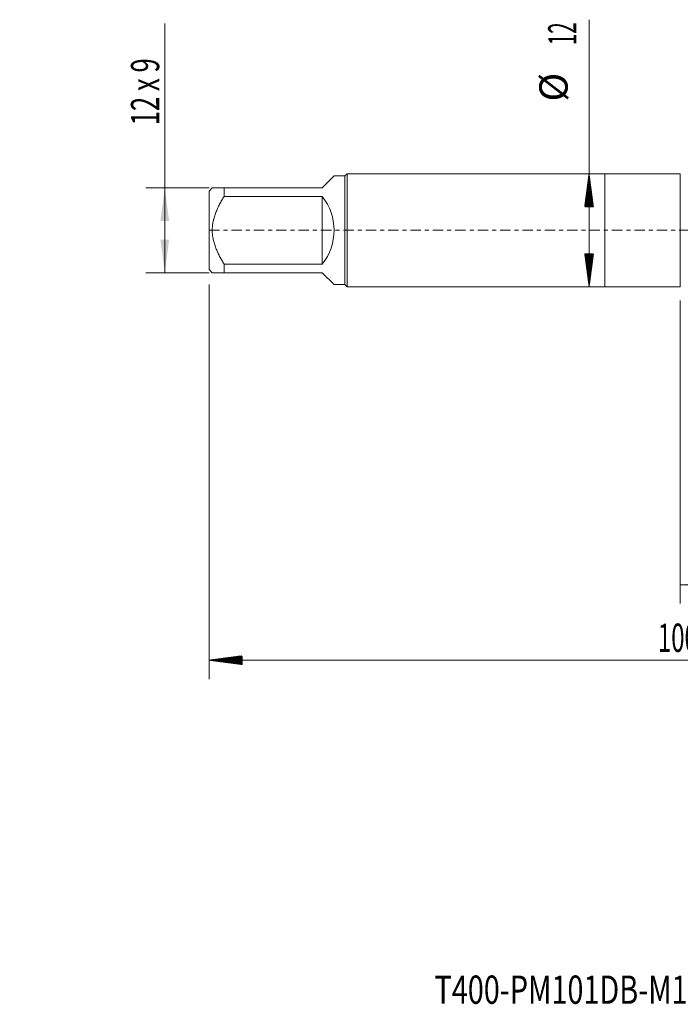
# Model space of a CAD drawing. Units: millimetres. Extents: x -62 to 80, y -82 to 36.
# Drawn here: x -62 to 8, y -82 to 22 of the extents above; entities that cross this region are included whole.
import ezdxf

# ---------------------------------------------------------------- set-up
doc = ezdxf.new("R2010")
doc.units = ezdxf.units.MM
doc.linetypes.add('CENTER', pattern=[47.5, 22, -8.5, 8.5, -8.5])
for name, color, linetype in [('1', 4, 'Continuous'), ('2', 7, 'Continuous'), ('SK1', 4, 'Continuous'), ('SK2', 7, 'Continuous'), ('SK4', 2, 'CENTER'), ('SK6', 5, 'Continuous')]:
    doc.layers.add(name, color=color, linetype=linetype)
doc.styles.add('iso_b_vert', font='simplex.shx')
doc.dimstyles.get("Standard").update_dxf_attribs({"dimtxt": 0.18, "dimasz": 0.18, "dimexe": 0.18, "dimexo": 0.0625, "dimgap": 0.09, "dimtad": 1, "dimzin": 0, "dimdsep": 52, "dimtxsty": 'Standard', "dimcen": 0.09, "dimadec": 0, "dimazin": 0, "dimtfac": 1, "dimtdec": 4, "dimtofl": 0, "dimtmove": 0, "dimatfit": 3, "dimfxl": 1, "dimtolj": 1, "dimtzin": 0, "dimarcsym": 0})

# ---------------------------------------------------------------- blocks, each defined once
blk = doc.blocks.new('_U1')
at = {"layer": 'SK2', "lineweight": 13}
for p, q in [((-46.7, -4.5), (-46.7, 21.933084)), ((-41.9875, 4.5), (-48.7, 4.5)), ((-41.9875, -4.5), (-48.7, -4.5))]:
    blk.add_line(p, q, dxfattribs=at)
at = {"layer": 'SK2', "lineweight": 18}
for points in [[(-46.7, 4.5), (-46.239216, 1.000002), (-47.160784, 0.999998)], [(-46.7, -4.5), (-47.160784, -1.000002), (-46.239216, -0.999998)]]:
    blk.add_solid(points, dxfattribs=at)
at = {"layer": 'SK2', "lineweight": 18, "insert": (-47.291114, 11.135), "char_height": 3, "attachment_point": 7, "rotation": 90, "line_spacing_factor": 1.084337, "style": 'iso_b_vert'}
blk.add_mtext('\\W0.6648;12 x 9', dxfattribs=at)
blk = doc.blocks.new('_U4')
at = {"layer": 'SK2', "lineweight": 13}
for p, q in [((8, -7.4375), (8, -39.59623)), ((58, -9.68373), (58, -39.59623)), ((58, -37.59623), (8, -37.59623))]:
    blk.add_line(p, q, dxfattribs=at)
at = {"layer": 'SK2', "lineweight": 18}
for points in [[(8, -37.59623), (11.499998, -37.135446), (11.500002, -38.057014)], [(58, -37.59623), (54.500002, -38.057014), (54.499998, -37.135446)]]:
    blk.add_solid(points, dxfattribs=at)
at = {"layer": 'SK2', "lineweight": 18, "insert": (31.367172, -36.711115), "char_height": 3, "attachment_point": 7, "line_spacing_factor": 1.084337, "style": 'iso_b_vert'}
blk.add_mtext('\\W0.6740;50', dxfattribs=at)

msp = doc.modelspace()

# ---------------------------------------------------------------- hatches: boundary and pattern name
at = {"layer": '2', "lineweight": 13}
h = msp.add_hatch(dxfattribs=at)
h.set_pattern_fill('ANSI31', color=256, scale=0.0062, style=0)
h.paths.add_polyline_path([(-42, -45.5962), (-38.5, -45.1354), (-38.5, -46.057)])
at = {"layer": 'SK2', "lineweight": 13}
h = msp.add_hatch(dxfattribs=at)
h.set_pattern_fill('ANSI31', color=256, scale=0.0062, style=0)
h.paths.add_polyline_path([(-1.68, 6), (-1.2192, 2.5), (-2.1408, 2.5)])
h = msp.add_hatch(dxfattribs=at)
h.set_pattern_fill('ANSI31', color=256, scale=0.0062, style=0)
h.paths.add_polyline_path([(-1.68, -6), (-2.1408, -2.5), (-1.2192, -2.5)])

# ---------------------------------------------------------------- linework, layer by layer
at = {"layer": '1', "lineweight": 18}
for p, q in [((0, 6), (0, -6)), ((8, 6), (0, 6)), ((8, 6), (8, -6)), ((0, -6), (8, -6))]:
    msp.add_line(p, q, dxfattribs=at)
at = {"layer": '2', "lineweight": 18}
for p, q in [((-42, -5.7475), (-42, -47.5962)), ((58, -45.5962), (-42, -45.5962))]:
    msp.add_line(p, q, dxfattribs=at)
at = {"layer": 'SK1', "lineweight": 18}
for p, q in [((-30, 4.5), (-28.74, 5.76)), ((-27.6, 5.76), (-28.74, 5.76)), ((-27.36, 6), (-27.6, 5.76)), ((-27.6, 5.76), (-27.6, -5.76)), ((-27.36, -6), (-27.36, 6)), ((0, 6), (-27.36, 6)), ((0, 6), (0, -6)), ((-41.66, 4.5), (-42, 4.16)), ((-40.4, 4.5), (-30, 4.5)), ((-40.4, 3.5955), (-40.4, 4.5)), ((-42, 4.16), (-42, -4.16)), ((-30, 3.5955), (-40.4, 3.5955)), ((-30, 3.5955), (-30, -3.5955)), ((-42, -4.16), (-41.66, -4.5)), ((-40.4, -3.5955), (-30, -3.5955)), ((-40.4, -4.5), (-40.4, -3.5955)), ((-30, -4.5), (-40.4, -4.5)), ((-30, -4.5), (-28.74, -5.76)), ((-28.74, -5.76), (-27.6, -5.76)), ((-27.6, -5.76), (-27.36, -6)), ((-27.36, -6), (0, -6))]:
    msp.add_line(p, q, dxfattribs=at)
msp.add_arc((-34.5, 0), 5.76, 321.375167, 38.624833, dxfattribs=at)
for points, knots in [([(-40.4, 4.5), (-40.4851, 4.5), (-40.5683, 4.5), (-40.6893, 4.5), (-40.7291, 4.5), (-40.8069, 4.5), (-40.8451, 4.5), (-40.9569, 4.5), (-41.028, 4.5), (-41.1619, 4.5), (-41.2874, 4.5), (-41.3927, 4.5), (-41.4625, 4.5), (-41.4951, 4.5), (-41.524, 4.5), (-41.5424, 4.5), (-41.5511, 4.5), (-41.5925, 4.5), (-41.6177, 4.5), (-41.6514, 4.5), (-41.66, 4.5), (-41.66, 4.5)], [0, 0, 0, 0, 0.12504195, 0.12504195, 0.18756292, 0.18756292, 0.25008389, 0.25008389, 0.37512584, 0.37512584, 0.50016779, 0.62520973, 0.62520973, 0.68773071, 0.71899119, 0.71899119, 0.75025168, 0.75025168, 0.87529363, 0.87529363, 1, 1, 1, 1]), ([(-40.4, -3.5955), (-40.4844, -3.4603), (-40.5668, -3.3236), (-40.7268, -3.0466), (-40.8044, -2.9063), (-40.9164, -2.6925), (-40.9529, -2.6206), (-41.0065, -2.5119), (-41.0242, -2.4755), (-41.0589, -2.4025), (-41.0761, -2.3659), (-41.1604, -2.1825), (-41.2865, -1.8862), (-41.3918, -1.5834), (-41.4847, -1.2766), (-41.525, -1.1212), (-41.5745, -0.8847), (-41.5892, -0.8053), (-41.6147, -0.6453), (-41.6255, -0.5644), (-41.6513, -0.3226), (-41.66, -0.1618), (-41.66, 0.1591), (-41.6515, 0.3191), (-41.6177, 0.6385), (-41.5925, 0.7978), (-41.5511, 0.9965), (-41.5424, 1.0362), (-41.524, 1.1153), (-41.4951, 1.2333), (-41.4625, 1.3498), (-41.3927, 1.5808), (-41.2874, 1.884), (-41.1619, 2.179), (-41.028, 2.4706), (-40.9569, 2.6147), (-40.8451, 2.8288), (-40.8069, 2.8998), (-40.7291, 3.0411), (-40.6893, 3.1115), (-40.5683, 3.3212), (-40.4851, 3.4591), (-40.4, 3.5955)], [0, 0, 0, 0, 0.0625, 0.0625, 0.125, 0.125, 0.15625, 0.15625, 0.171875, 0.171875, 0.1875, 0.1875, 0.25, 0.3125, 0.3125, 0.375, 0.375, 0.40625, 0.40625, 0.4375, 0.4375, 0.5, 0.5, 0.5625, 0.5625, 0.625, 0.625, 0.640625, 0.640625, 0.65625, 0.6875, 0.6875, 0.75, 0.8125, 0.8125, 0.875, 0.875, 0.90625, 0.90625, 0.9375, 0.9375, 1, 1, 1, 1]), ([(-41.66, -4.5), (-41.66, -4.5), (-41.6514, -4.5), (-41.6177, -4.5), (-41.5925, -4.5), (-41.5511, -4.5), (-41.5424, -4.5), (-41.524, -4.5), (-41.4951, -4.5), (-41.4625, -4.5), (-41.3927, -4.5), (-41.2874, -4.5), (-41.1619, -4.5), (-41.028, -4.5), (-40.9569, -4.5), (-40.8451, -4.5), (-40.8069, -4.5), (-40.7291, -4.5), (-40.6893, -4.5), (-40.5683, -4.5), (-40.4851, -4.5), (-40.4, -4.5)], [0, 0, 0, 0, 0.12470607, 0.12470607, 0.24974806, 0.24974806, 0.28100856, 0.28100856, 0.31226906, 0.37479005, 0.37479005, 0.49983204, 0.62487403, 0.62487403, 0.74991602, 0.74991602, 0.81243702, 0.81243702, 0.87495801, 0.87495801, 1, 1, 1, 1])]:
    msp.add_open_spline(points, degree=3, knots=knots, dxfattribs=at)
at = {"layer": 'SK2', "lineweight": 18}
msp.add_line((-1.68, -6), (-1.68, 22.3338), dxfattribs=at)
at = {"layer": 'SK4', "lineweight": 18, "ltscale": 0.05}
msp.add_line((-42, 0), (58, 0), dxfattribs=at)

# ---------------------------------------------------------------- texts
at = {"layer": '2', "lineweight": 18, "insert": (5.6212, -44.7111), "char_height": 3, "attachment_point": 7, "line_spacing_factor": 1.084337, "style": 'iso_b_vert'}
msp.add_mtext('\\W0.6217;100', dxfattribs=at)
at = {"layer": 'SK2', "lineweight": 18, "char_height": 3, "attachment_point": 7, "rotation": 90, "line_spacing_factor": 1.084337, "style": 'iso_b_vert'}
for s, insert in [('\\W0.5321;12', (-3.0211, 19.635)), ('%%c', (-3.0211, 13.6584))]:
    msp.add_mtext(s, dxfattribs=dict(at, insert=insert))
at = {"layer": 'SK6', "lineweight": 18, "insert": (-18.0777, -82.0354), "char_height": 3, "attachment_point": 7, "line_spacing_factor": 1.084337, "style": 'iso_b_vert'}
msp.add_mtext('\\W0.7472;T400-PM101DB-M16X150F125', dxfattribs=at)

# ---------------------------------------------------------------- dimensions: what is measured, and where the dimension line sits
at = {"layer": 'SK2', "lineweight": 18}
dim = msp.add_linear_dim(base=(-46.7, 4.5), p1=(-40.4, -4.5), p2=(-40.4, 4.5), angle=90, dimstyle='Standard', override={"dimtxt": 3, "dimasz": 3.5, "dimexe": 2, "dimexo": 1.5875, "dimgap": 1.5, "dimtad": 1, "dimtih": 0, "dimtoh": 0, "dimdec": 3, "dimlfac": 1, "dimzin": 8, "dimdsep": 46, "dimlunit": 2, "dimpost": '', "dimtxsty": 'iso_b_vert', "dimsah": 1, "dimse1": 0, "dimse2": 0, "dimsd1": 0, "dimsd2": 0, "dimclrd": 2, "dimclre": 2, "dimclrt": 2, "dimtol": 0, "dimtm": -0.1, "dimtfac": 1.166667, "dimtdec": 3, "dimtofl": 1, "dimtmove": 0, "dimtzin": 8, "dimlwd": 13, "dimlwe": 13}, dxfattribs=at)
dim.commit()
dim.dimension.update_dxf_attribs({"geometry": '_U1', "text_midpoint": (-46.7, 16.9286)})
dim = msp.add_linear_dim(base=(8, -37.5962), p1=(58, -8.0962), p2=(8, -5.85), dimstyle='Standard', override={"dimtxt": 3, "dimasz": 3.5, "dimexe": 2, "dimexo": 1.5875, "dimgap": 1.5, "dimtad": 1, "dimtih": 1, "dimtoh": 0, "dimdec": 1, "dimlfac": 1, "dimzin": 8, "dimdsep": 46, "dimlunit": 2, "dimpost": '<>', "dimtxsty": 'iso_b_vert', "dimsah": 1, "dimse1": 0, "dimse2": 0, "dimsd1": 0, "dimsd2": 0, "dimclrd": 2, "dimclre": 2, "dimclrt": 2, "dimtol": 0, "dimtm": -0.1, "dimtfac": 1.166667, "dimtdec": 3, "dimtofl": 1, "dimtmove": 0, "dimtzin": 8, "dimlwd": 13, "dimlwe": 13}, dxfattribs=at)
dim.commit()
dim.dimension.update_dxf_attribs({"geometry": '_U4', "text_midpoint": (33, -37.5962)})

doc.saveas('drawing.dxf')
